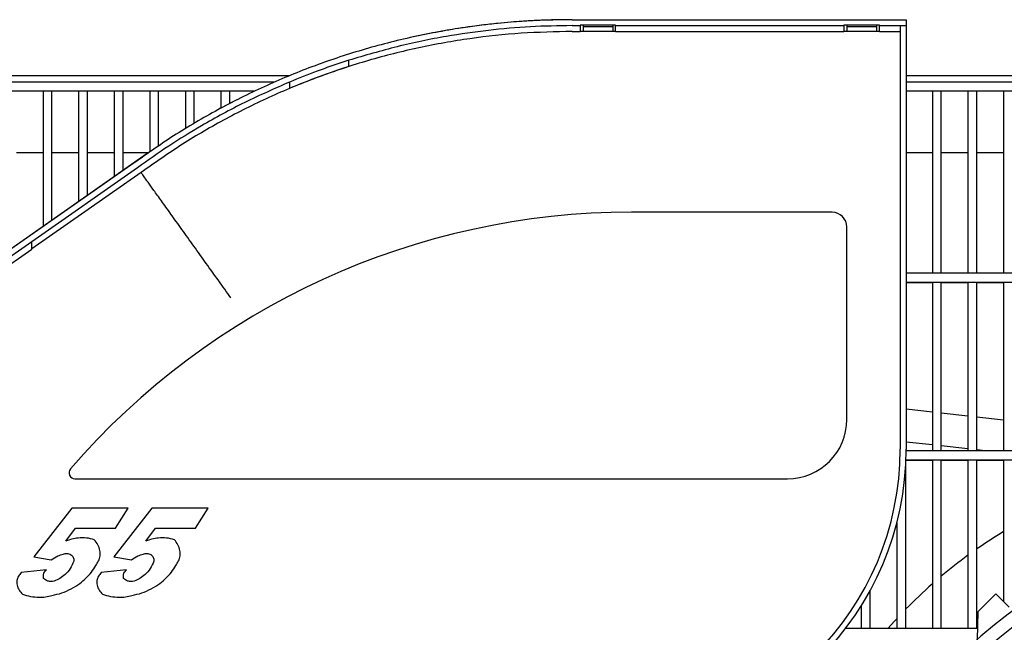
# Model space of a CAD drawing. Units: millimetres. Extents: x 44 to 378, y 31 to 219.
# Drawn here: x 91 to 124, y 110 to 130 of the extents above; entities that cross this region are included whole.
import ezdxf

# ---------------------------------------------------------------- set-up
doc = ezdxf.new("R2010")
doc.units = ezdxf.units.MM

msp = doc.modelspace()

# ---------------------------------------------------------------- linework, layer by layer
at = {"color": 7, "linetype": 'Continuous', "lineweight": 25}
for p, q in [((109.681, 130.311), (120.946, 130.311)), ((120.946, 130.311), (120.946, 130.111)), ((105.276, 129.92), (105.301, 129.924)), ((105.286, 129.922), (105.301, 129.924)), ((109.681, 130.111), (109.946, 130.111)), ((109.681, 129.911), (109.946, 129.911)), ((111.146, 130.121), (109.946, 130.121)), ((109.946, 130.121), (109.946, 130.111)), ((109.946, 130.111), (109.946, 129.911)), ((111.146, 129.911), (109.946, 129.911)), ((110.046, 130.121), (110.046, 130.081)), ((110.046, 130.081), (111.046, 130.081)), ((110.046, 130.081), (110.046, 129.911)), ((111.046, 130.121), (111.046, 130.081)), ((111.046, 130.081), (111.046, 129.911)), ((111.146, 130.111), (111.146, 130.121)), ((111.146, 130.111), (118.846, 130.111)), ((111.146, 129.911), (111.146, 130.111)), ((111.146, 129.911), (118.846, 129.911)), ((120.046, 130.121), (118.846, 130.121)), ((118.846, 130.121), (118.846, 130.111)), ((118.846, 130.111), (118.846, 129.911)), ((120.046, 129.911), (118.846, 129.911)), ((118.946, 130.121), (118.946, 130.081)), ((118.946, 130.081), (119.946, 130.081)), ((118.946, 130.081), (118.946, 129.911)), ((119.946, 130.121), (119.946, 130.081)), ((119.946, 130.081), (119.946, 129.911)), ((120.046, 130.111), (120.046, 130.121)), ((120.046, 130.111), (120.746, 130.111)), ((120.046, 129.911), (120.046, 130.111)), ((120.046, 129.911), (120.746, 129.911)), ((120.746, 130.111), (120.746, 124.711)), ((120.746, 130.111), (120.946, 130.111)), ((120.946, 130.111), (120.946, 124.711)), ((102.146, 128.939), (102.146, 128.939)), ((102.146, 128.729), (102.146, 128.939)), ((85.409, 128.427), (100.16, 128.427)), ((120.946, 128.427), (139.075, 128.427)), ((99.634, 128.203), (85.534, 128.203)), ((85.678, 127.903), (98.976, 127.903)), ((91.83, 127.903), (91.83, 123.331)), ((92.13, 123.541), (92.13, 127.903)), ((93.03, 127.903), (93.03, 124.171)), ((93.33, 124.381), (93.33, 127.903)), ((94.23, 127.903), (94.23, 125.011)), ((94.53, 125.221), (94.53, 127.903)), ((95.43, 127.903), (95.43, 125.851)), ((95.73, 126.056), (95.73, 127.903)), ((96.63, 127.903), (96.63, 126.634)), ((96.93, 126.815), (96.93, 127.903)), ((97.83, 127.903), (97.83, 127.323)), ((98.13, 127.482), (98.13, 127.903)), ((100.146, 128.205), (100.146, 128.204)), ((100.146, 128.204), (100.146, 127.988)), ((138.709, 128.203), (120.946, 128.203)), ((120.946, 127.903), (138.655, 127.903)), ((121.83, 127.903), (121.83, 121.753)), ((122.13, 121.753), (122.13, 127.903)), ((123.03, 127.903), (123.03, 121.753)), ((123.33, 121.753), (123.33, 127.903)), ((124.23, 127.903), (124.23, 121.753)), ((98.368, 127.605), (97.81, 127.313)), ((97.821, 127.319), (97.799, 127.307)), ((97.822, 127.319), (97.821, 127.319)), ((95.342, 125.79), (88.946, 121.311)), ((90.93, 125.827), (91.83, 125.827)), ((92.13, 125.827), (93.03, 125.827)), ((93.33, 125.827), (94.23, 125.827)), ((94.53, 125.827), (95.395, 125.827)), ((120.946, 125.827), (121.83, 125.827)), ((122.13, 125.827), (123.03, 125.827)), ((123.33, 125.827), (124.23, 125.827)), ((94.904, 125.476), (88.946, 121.311)), ((95.021, 125.314), (91.446, 122.815)), ((95.137, 125.151), (91.446, 122.571)), ((120.746, 124.711), (120.746, 115.811)), ((120.946, 124.711), (120.946, 115.811)), ((118.446, 123.811), (111.681, 123.811)), ((118.946, 116.811), (118.946, 123.311)), ((91.446, 122.815), (89.846, 121.696)), ((91.446, 122.583), (91.446, 122.815)), ((91.446, 122.558), (91.446, 122.571)), ((89.846, 121.44), (91.446, 122.558)), ((144.773, 121.753), (120.946, 121.753)), ((120.946, 121.453), (144.88, 121.453)), ((120.946, 121.432), (121.83, 121.432)), ((121.83, 121.453), (121.83, 115.753)), ((122.13, 115.753), (122.13, 121.453)), ((122.13, 121.432), (123.03, 121.432)), ((123.03, 121.453), (123.03, 115.753)), ((123.33, 115.753), (123.33, 121.453)), ((123.33, 121.432), (124.23, 121.432)), ((124.23, 121.453), (124.23, 115.753)), ((121.83, 117.058), (120.946, 117.156)), ((123.03, 116.925), (122.13, 117.025)), ((124.23, 116.793), (123.33, 116.892)), ((121.83, 115.951), (120.946, 116.049)), ((121.83, 115.95), (120.946, 116.048)), ((138.424, 115.753), (120.946, 115.753)), ((123.03, 115.819), (122.13, 115.918)), ((123.03, 115.818), (122.13, 115.917)), ((123.623, 115.753), (123.33, 115.785)), ((123.614, 115.753), (123.33, 115.785)), ((120.939, 115.453), (138.424, 115.453)), ((120.939, 115.432), (121.83, 115.432)), ((121.83, 115.453), (121.83, 109.753)), ((122.13, 109.753), (122.13, 115.453)), ((122.13, 115.432), (123.03, 115.432)), ((123.03, 115.453), (123.03, 109.753)), ((123.33, 109.753), (123.33, 115.453)), ((123.33, 115.432), (124.23, 115.432)), ((124.23, 115.453), (124.23, 110.666)), ((120.93, 109.753), (120.93, 115.249)), ((92.904, 114.811), (116.946, 114.811)), ((92.797, 113.811), (91.521, 112.171)), ((94.699, 113.811), (92.797, 113.811)), ((95.497, 113.811), (94.221, 112.171)), ((94.269, 113.136), (94.699, 113.811)), ((97.399, 113.811), (95.497, 113.811)), ((96.969, 113.136), (97.399, 113.811)), ((120.63, 113.318), (120.63, 109.753)), ((92.601, 112.702), (92.924, 113.136)), ((92.924, 113.136), (94.269, 113.136)), ((95.301, 112.702), (95.624, 113.136)), ((95.624, 113.136), (96.969, 113.136)), ((91.521, 112.171), (92.109, 112.075)), ((94.221, 112.171), (94.809, 112.075)), ((91.941, 111.737), (91.091, 111.64)), ((94.641, 111.737), (93.791, 111.64)), ((119.73, 109.753), (119.73, 111.032)), ((123.374, 110.322), (123.974, 110.922)), ((123.974, 110.922), (123.374, 110.322)), ((123.974, 110.922), (124.424, 110.472)), ((119.43, 110.518), (119.43, 109.753)), ((123.349, 109.371), (123.374, 110.322)), ((123.359, 109.753), (118.902, 109.753))]:
    msp.add_line(p, q, dxfattribs=at)
at = {"color": 7, "linetype": 'Continuous', "lineweight": 25, "flags": 128}
for points in [[(105.293, 129.923), (104.938, 129.857), (104.269, 129.718)], [(120.332, 109.753), (120.557, 110.005), (120.63, 110.084)]]:
    msp.add_lwpolyline(points, dxfattribs=at)
at = {"color": 7, "linetype": 'Continuous', "lineweight": 25}
msp.add_circle((132.824, 98.822), 12.5, dxfattribs=at)
for centre, radius, start, end in [((109.681, 105.311), 24.6, 107.8384, 112.8074), ((111.681, 98.811), 25, 90, 139.2147), ((118.446, 123.311), 0.5, 0, 90), ((116.946, 116.811), 2, 270, 360), ((110.946, 115.811), 9.8, 270, 0), ((110.946, 115.811), 10, 270, 0), ((92.904, 115.011), 0.2, 139.2147, 270), ((132.824, 98.822), 14.195, 294.664, 245.336), ((132.824, 98.822), 16.6, 121.18, 124.886), ((132.824, 98.822), 13.75, 292.5364, 247.4636), ((132.824, 98.822), 16.6, 126.1583, 130.1084), ((132.824, 98.822), 16.6, 131.4762, 135.7685)]:
    msp.add_arc(centre, radius, start, end, dxfattribs=at)
for points, knots in [([(109.681, 130.311), (109.098, 130.299), (107.926, 130.275), (106.17, 130.083), (104.422, 129.773), (102.693, 129.337), (101.008, 128.78), (99.378, 128.112), (97.816, 127.337), (96.315, 126.468), (95.373, 125.806), (94.904, 125.476)], [0, 0, 0, 0, 0.110716, 0.222393, 0.33477, 0.447566, 0.560495, 0.671261, 0.781608, 0.89127, 1, 1, 1, 1]), ([(109.681, 130.311), (109.549, 130.311), (109.317, 130.31), (109.017, 130.303), (108.787, 130.295), (108.591, 130.288), (108.396, 130.278), (108.192, 130.267), (107.932, 130.25), (107.59, 130.225), (107.14, 130.183), (106.6, 130.123), (105.969, 130.038), (105.521, 129.962), (105.281, 129.921)], [0, 0, 0, 0, 0.089822, 0.15751, 0.203868, 0.245891, 0.290054, 0.336362, 0.384926, 0.466435, 0.568587, 0.691488, 0.835254, 1, 1, 1, 1]), ([(109.681, 129.911), (109.107, 129.9), (107.954, 129.876), (106.226, 129.687), (104.505, 129.382), (102.803, 128.952), (101.145, 128.404), (99.54, 127.746), (98.003, 126.983), (96.526, 126.127), (95.599, 125.475), (95.137, 125.151)], [0, 0, 0, 0, 0.110704, 0.2223819, 0.3347593, 0.4475502, 0.5604753, 0.6712428, 0.7815971, 0.891269, 1, 1, 1, 1]), ([(109.681, 130.111), (109.211, 130.103), (108.266, 130.088), (106.849, 129.962), (105.349, 129.746), (103.772, 129.422), (102.688, 129.1), (102.146, 128.939)], [0, 0, 0, 0, 0.184395, 0.370171, 0.557033, 0.778232, 1, 1, 1, 1]), ([(102.146, 128.939), (101.966, 128.88), (101.607, 128.763), (100.938, 128.524), (100.454, 128.329), (100.146, 128.205)], [0, 0, 0, 0, 0.265811, 0.531621, 1, 1, 1, 1]), ([(100.146, 128.204), (99.638, 127.981), (98.624, 127.536), (97.273, 126.798), (96.07, 126.059), (95.37, 125.562), (95.021, 125.314)], [0, 0, 0, 0, 0.282164, 0.562955, 0.782234, 1, 1, 1, 1]), ([(98.164, 120.922), (98.027, 121.113), (97.747, 121.505), (97.327, 122.092), (96.908, 122.677), (96.506, 123.239), (96.137, 123.755), (95.82, 124.198), (95.563, 124.557), (95.367, 124.83), (95.233, 125.018), (95.152, 125.131), (95.142, 125.144), (95.137, 125.151)], [0, 0, 0, 0, 0.08627, 0.176652, 0.270479, 0.366886, 0.464843, 0.563215, 0.65531, 0.745806, 0.833862, 0.918774, 1, 1, 1, 1]), ([(93.559, 112.75), (93.471, 112.774), (93.293, 112.822), (93.037, 112.81), (92.802, 112.784), (92.668, 112.729), (92.601, 112.702)], [0, 0, 0, 0, 0.279747, 0.559841, 0.77994, 1, 1, 1, 1]), ([(93.609, 111.882), (93.642, 111.931), (93.708, 112.03), (93.761, 112.203), (93.754, 112.394), (93.692, 112.587), (93.604, 112.696), (93.559, 112.75)], [0, 0, 0, 0, 0.1866867, 0.3737332, 0.5608415, 0.7802256, 1, 1, 1, 1]), ([(96.259, 112.75), (96.171, 112.774), (95.993, 112.822), (95.737, 112.81), (95.502, 112.784), (95.368, 112.729), (95.301, 112.702)], [0, 0, 0, 0, 0.279747, 0.559841, 0.77994, 1, 1, 1, 1]), ([(96.309, 111.882), (96.342, 111.931), (96.408, 112.03), (96.461, 112.203), (96.454, 112.394), (96.392, 112.587), (96.304, 112.696), (96.259, 112.75)], [0, 0, 0, 0, 0.186687, 0.373734, 0.560842, 0.780226, 1, 1, 1, 1]), ([(92.51, 112.267), (92.552, 112.278), (92.637, 112.3), (92.747, 112.265), (92.811, 112.207), (92.851, 112.155), (92.871, 112.091), (92.868, 112.048), (92.867, 112.026)], [0, 0, 0, 0, 0.249379, 0.498701, 0.624086, 0.749122, 0.874823, 1, 1, 1, 1]), ([(95.21, 112.267), (95.252, 112.278), (95.337, 112.3), (95.447, 112.265), (95.511, 112.207), (95.551, 112.155), (95.571, 112.091), (95.568, 112.048), (95.567, 112.026)], [0, 0, 0, 0, 0.249376, 0.498701, 0.624086, 0.749122, 0.874823, 1, 1, 1, 1]), ([(92.109, 112.075), (92.179, 112.121), (92.304, 112.204), (92.447, 112.248), (92.51, 112.267)], [0, 0, 0, 0, 0.559425, 1, 1, 1, 1]), ([(92.867, 112.026), (92.831, 111.942), (92.76, 111.774), (92.592, 111.579), (92.402, 111.438), (92.271, 111.38), (92.205, 111.351)], [0, 0, 0, 0, 0.279638, 0.559297, 0.779801, 1, 1, 1, 1]), ([(94.809, 112.075), (94.879, 112.121), (95.004, 112.204), (95.147, 112.248), (95.21, 112.267)], [0, 0, 0, 0, 0.559425, 1, 1, 1, 1]), ([(95.567, 112.026), (95.531, 111.942), (95.46, 111.774), (95.292, 111.579), (95.102, 111.438), (94.971, 111.38), (94.905, 111.351)], [0, 0, 0, 0, 0.279638, 0.559297, 0.779801, 1, 1, 1, 1]), ([(91.091, 111.64), (91.058, 111.601), (90.992, 111.522), (90.938, 111.373), (90.945, 111.208), (91.009, 111.043), (91.096, 110.959), (91.14, 110.917)], [0, 0, 0, 0, 0.186706, 0.373883, 0.561136, 0.780275, 1, 1, 1, 1]), ([(91.849, 111.447), (91.844, 111.477), (91.835, 111.536), (91.857, 111.643), (91.909, 111.701), (91.941, 111.737)], [0, 0, 0, 0, 0.280346, 0.560594, 1, 1, 1, 1]), ([(92.13, 110.869), (92.242, 110.893), (92.468, 110.943), (92.781, 111.092), (93.061, 111.251), (93.276, 111.456), (93.469, 111.648), (93.563, 111.804), (93.609, 111.882)], [0, 0, 0, 0, 0.186617, 0.3734, 0.559804, 0.706549, 0.853309, 1, 1, 1, 1]), ([(93.791, 111.64), (93.758, 111.601), (93.692, 111.522), (93.638, 111.373), (93.645, 111.208), (93.708, 111.043), (93.796, 110.959), (93.84, 110.917)], [0, 0, 0, 0, 0.186706, 0.373883, 0.561136, 0.780275, 1, 1, 1, 1]), ([(94.549, 111.447), (94.544, 111.477), (94.535, 111.536), (94.557, 111.643), (94.609, 111.701), (94.641, 111.737)], [0, 0, 0, 0, 0.280346, 0.560594, 1, 1, 1, 1]), ([(94.83, 110.869), (94.942, 110.893), (95.168, 110.943), (95.481, 111.092), (95.761, 111.251), (95.976, 111.456), (96.169, 111.648), (96.263, 111.804), (96.309, 111.882)], [0, 0, 0, 0, 0.186617, 0.373401, 0.559804, 0.706549, 0.853309, 1, 1, 1, 1]), ([(92.205, 111.351), (92.169, 111.344), (92.098, 111.33), (91.996, 111.347), (91.911, 111.388), (91.87, 111.428), (91.849, 111.447)], [0, 0, 0, 0, 0.279663, 0.55938, 0.780039, 1, 1, 1, 1]), ([(94.905, 111.351), (94.869, 111.344), (94.798, 111.33), (94.696, 111.347), (94.611, 111.388), (94.57, 111.428), (94.549, 111.447)], [0, 0, 0, 0, 0.279663, 0.559384, 0.780042, 1, 1, 1, 1]), ([(91.14, 110.917), (91.229, 110.886), (91.408, 110.824), (91.671, 110.81), (91.914, 110.812), (92.058, 110.85), (92.13, 110.869)], [0, 0, 0, 0, 0.279784, 0.559862, 0.779941, 1, 1, 1, 1]), ([(93.84, 110.917), (93.929, 110.886), (94.108, 110.824), (94.371, 110.81), (94.614, 110.812), (94.758, 110.85), (94.83, 110.869)], [0, 0, 0, 0, 0.279784, 0.559861, 0.779941, 1, 1, 1, 1])]:
    msp.add_open_spline(points, degree=3, knots=knots, dxfattribs=at)

doc.saveas('drawing.dxf')
